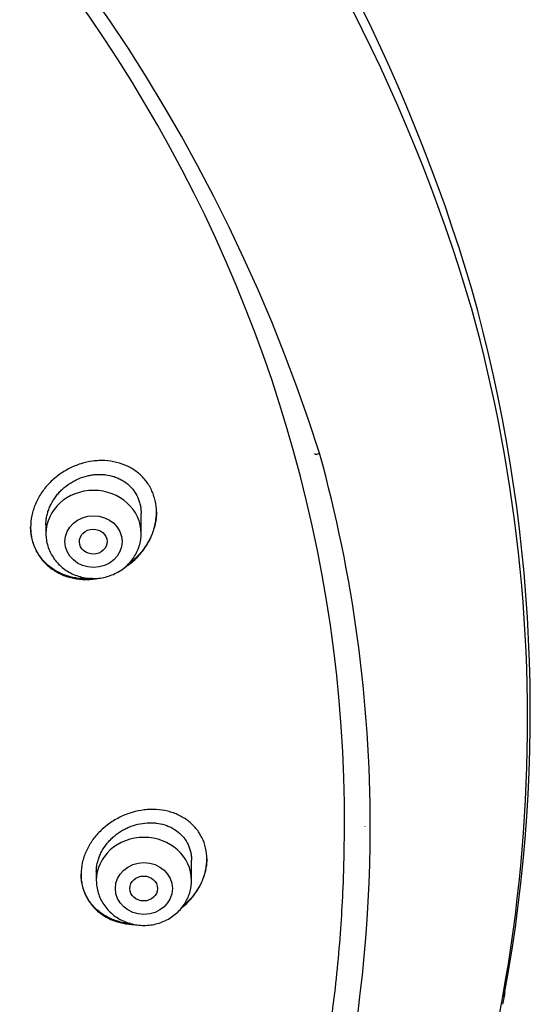
# Model space of a CAD drawing. Units: millimetres. Extents: x -18 to 669, y -35 to 906.
# Drawn here: x 356 to 371, y 847 to 876 of the extents above; entities that cross this region are included whole.
import ezdxf

# ---------------------------------------------------------------- set-up
doc = ezdxf.new("R2010")
doc.units = ezdxf.units.MM
doc.layers.add('Default', color=7, linetype='Continuous')
doc.layers.add('DV1_Default', color=7, linetype='Continuous')

# ---------------------------------------------------------------- blocks, each defined once
blk = doc.blocks.new('SE')
at = {"layer": 'DV1_Default', "color": 7}
for p, q in [((359.768, 860.411), (359.768, 861.002)), ((356.968, 860.674), (356.968, 860.411)), ((366.351, 851.798), (366.351, 851.804)), ((361.25, 850.207), (361.25, 850.807)), ((358.45, 850.462), (358.45, 850.207)), ((365.704, 849.95), (365.715, 850.218))]:
    blk.add_line(p, q, dxfattribs=at)
for centre, radius, start, end in [((320.066, 853.016), 51.532, 16.4378, 61.1524), ((317.841, 847.742), 49.512, 17.6702, 91.7257), ((320.468, 852.563), 51.109, 16.4596, 61.3792), ((325.451, 855.167), 45.761, 349.5836, 15.7618), ((325.628, 854.906), 45.504, 336.2077, 15.4721), ((325.038, 851.755), 41.469, 0.0237, 15.4051), ((324.69, 851.832), 41.817, 336.0885, 359.9173), ((325.451, 855.167), 45.761, 349.4282, 349.5826)]:
    blk.add_arc(centre, radius, start, end, dxfattribs=at)
for centre, major_axis, start_param, end_param in [((316.35, 851.894), (-49.4, 0), 3.104151, 6.283185), ((358.368, 860.411), (-1.4, 0), 3.141593, 6.283185), ((359.85, 850.207), (-1.4, 0), 3.141593, 6.283185), ((316.35, 851.625), (-49.389, 0), -3.180458, -3.177536)]:
    blk.add_ellipse(centre, major_axis=major_axis, ratio=0.906308, start_param=start_param, end_param=end_param, dxfattribs=at)
for centre, major_axis, ratio in [((358.368, 860.175), (-0.84, 0), 0.906308), ((358.36, 860.173), (-0.407, -0.008), 0.89931), ((359.85, 849.971), (-0.84, 0), 0.906308), ((359.842, 849.971), (-0.408, 0), 0.898328)]:
    blk.add_ellipse(centre, major_axis=major_axis, ratio=ratio, dxfattribs=at)
for points, knots in [([(364.867, 862.762), (364.873, 862.753), (364.915, 862.736), (364.995, 862.758), (365.017, 862.771)], [0, 0, 0, 0, 0.431187, 1, 1, 1, 1]), ([(359.679, 859.74), (359.764, 859.831), (359.84, 859.928), (359.94, 860.081), (359.971, 860.133), (360.028, 860.241), (360.054, 860.296), (360.124, 860.463), (360.159, 860.577), (360.194, 860.75), (360.203, 860.809), (360.215, 860.926), (360.218, 860.984), (360.217, 861.157), (360.205, 861.271), (360.173, 861.41), (360.166, 861.437), (360.15, 861.492), (360.142, 861.519), (360.114, 861.598), (360.071, 861.701), (360.017, 861.799), (359.958, 861.893), (359.925, 861.938), (359.82, 862.068), (359.741, 862.146), (359.609, 862.249), (359.563, 862.281), (359.467, 862.34), (359.417, 862.367), (359.265, 862.44), (359.158, 862.478), (358.932, 862.533), (358.817, 862.55), (358.642, 862.558), (358.583, 862.559), (358.464, 862.554), (358.404, 862.548), (358.226, 862.525), (358.108, 862.499), (357.934, 862.444), (357.877, 862.424), (357.762, 862.377), (357.706, 862.351), (357.542, 862.267), (357.438, 862.203), (357.289, 862.092), (357.241, 862.053), (357.148, 861.971), (357.103, 861.928), (356.976, 861.795), (356.9, 861.7), (356.798, 861.547), (356.767, 861.494), (356.709, 861.388), (356.657, 861.279), (356.616, 861.168), (356.58, 861.054), (356.565, 860.997), (356.529, 860.823), (356.517, 860.707), (356.518, 860.535), (356.521, 860.478), (356.531, 860.392), (356.535, 860.364), (356.544, 860.307), (356.55, 860.279), (356.581, 860.141), (356.618, 860.036), (356.691, 859.884), (356.718, 859.834), (356.778, 859.739), (356.842, 859.649), (356.917, 859.566), (356.996, 859.487), (357.039, 859.449), (357.172, 859.344), (357.267, 859.284), (357.42, 859.209), (357.473, 859.186), (357.582, 859.147), (357.637, 859.13), (357.805, 859.087), (357.921, 859.069), (358.098, 859.06), (358.158, 859.059), (358.277, 859.064), (358.382, 859.073), (358.487, 859.09), (358.532, 859.099)], [0, 0, 0, 0, 0.035233, 0.035233, 0.052849, 0.052849, 0.070466, 0.070466, 0.105699, 0.105699, 0.123315, 0.123315, 0.140931, 0.140931, 0.176164, 0.176164, 0.184972, 0.184972, 0.193781, 0.193781, 0.211397, 0.229014, 0.229014, 0.24663, 0.24663, 0.281863, 0.281863, 0.299479, 0.299479, 0.317096, 0.317096, 0.352329, 0.352329, 0.387561, 0.387561, 0.405178, 0.405178, 0.422794, 0.422794, 0.458027, 0.458027, 0.475644, 0.475644, 0.49326, 0.49326, 0.528493, 0.528493, 0.546109, 0.546109, 0.563726, 0.563726, 0.598959, 0.598959, 0.616575, 0.616575, 0.634191, 0.651808, 0.651808, 0.669424, 0.669424, 0.704657, 0.704657, 0.722274, 0.722274, 0.731082, 0.731082, 0.73989, 0.73989, 0.775123, 0.775123, 0.792739, 0.792739, 0.810356, 0.827972, 0.827972, 0.845588, 0.845588, 0.880821, 0.880821, 0.898438, 0.898438, 0.916054, 0.916054, 0.951287, 0.951287, 0.968903, 0.968903, 0.98652, 1, 1, 1, 1]), ([(356.968, 860.667), (356.968, 860.699), (356.969, 860.731), (356.975, 860.807), (356.981, 860.852), (356.997, 860.939), (357.017, 861.026), (357.046, 861.111), (357.08, 861.196), (357.099, 861.238), (357.162, 861.36), (357.211, 861.438), (357.296, 861.548), (357.326, 861.584), (357.389, 861.653), (357.422, 861.686), (357.525, 861.781), (357.599, 861.838), (357.717, 861.914), (357.758, 861.938), (357.84, 861.982), (357.882, 862.003), (358.009, 862.057), (358.096, 862.087), (358.231, 862.119), (358.276, 862.128), (358.366, 862.142), (358.455, 862.151), (358.545, 862.153), (358.634, 862.15), (358.678, 862.147), (358.81, 862.13), (358.895, 862.111), (359.018, 862.071), (359.058, 862.055), (359.136, 862.02), (359.175, 862), (359.285, 861.935), (359.352, 861.885), (359.444, 861.799), (359.474, 861.769), (359.529, 861.704), (359.554, 861.671), (359.624, 861.567), (359.663, 861.492), (359.708, 861.372), (359.721, 861.331), (359.742, 861.248), (359.759, 861.164), (359.766, 861.077), (359.768, 861.022), (359.768, 861.01), (359.768, 860.998)], [0, 0, 0, 0, 0.022901, 0.022901, 0.054147, 0.054147, 0.085392, 0.116638, 0.116638, 0.147883, 0.147883, 0.210374, 0.210374, 0.24162, 0.24162, 0.272865, 0.272865, 0.335356, 0.335356, 0.366601, 0.366601, 0.397847, 0.397847, 0.460338, 0.460338, 0.491583, 0.491583, 0.522829, 0.554074, 0.554074, 0.58532, 0.58532, 0.647811, 0.647811, 0.679056, 0.679056, 0.710302, 0.710302, 0.772793, 0.772793, 0.804038, 0.804038, 0.835284, 0.835284, 0.897775, 0.897775, 0.92902, 0.92902, 0.960265, 0.991511, 0.991511, 1, 1, 1, 1]), ([(360.218, 861.046), (360.217, 860.988), (360.214, 860.93), (360.195, 860.755), (360.17, 860.64), (360.115, 860.469), (360.094, 860.412), (360.046, 860.301), (360.019, 860.246), (359.933, 860.086), (359.865, 859.984), (359.71, 859.791), (359.624, 859.701), (359.53, 859.619)], [0, 0, 0, 0, 0.110153, 0.110153, 0.332615, 0.332615, 0.443846, 0.443846, 0.555077, 0.555077, 0.777538, 0.777538, 1, 1, 1, 1]), ([(358.325, 859.091), (358.283, 859.087), (358.24, 859.084), (358.08, 859.079), (357.963, 859.087), (357.79, 859.115), (357.733, 859.127), (357.62, 859.157), (357.565, 859.174), (357.404, 859.235), (357.303, 859.285), (357.16, 859.377), (357.114, 859.411), (357.027, 859.481), (356.944, 859.557), (356.87, 859.64), (356.801, 859.728), (356.769, 859.774), (356.681, 859.918), (356.633, 860.019), (356.58, 860.178), (356.565, 860.233), (356.547, 860.316), (356.541, 860.345), (356.532, 860.401), (356.529, 860.429), (356.521, 860.509), (356.518, 860.56), (356.518, 860.611)], [0, 0, 0, 0, 0.045253, 0.045253, 0.173472, 0.173472, 0.237582, 0.237582, 0.301692, 0.301692, 0.429911, 0.429911, 0.494021, 0.494021, 0.558131, 0.622241, 0.622241, 0.68635, 0.68635, 0.81457, 0.81457, 0.87868, 0.87868, 0.910735, 0.910735, 0.942789, 0.942789, 1, 1, 1, 1]), ([(356.968, 860.411), (356.968, 860.344), (356.977, 860.231), (357.018, 860.041), (357.087, 859.867), (357.182, 859.699), (357.302, 859.547), (357.443, 859.412), (357.604, 859.298), (357.781, 859.206), (357.969, 859.14), (358.166, 859.099), (358.368, 859.085), (358.569, 859.099), (358.766, 859.14), (358.955, 859.207), (359.132, 859.298), (359.293, 859.413), (359.434, 859.548), (359.554, 859.7), (359.649, 859.869), (359.718, 860.043), (359.759, 860.232), (359.768, 860.345), (359.768, 860.411)], [0, 0, 0, 0, 0.043416, 0.088242, 0.133206, 0.178365, 0.223751, 0.269371, 0.315209, 0.361231, 0.407394, 0.453652, 0.499964, 0.546286, 0.592577, 0.638793, 0.684885, 0.730809, 0.776522, 0.822, 0.867242, 0.912272, 0.95714, 1, 1, 1, 1]), ([(359.267, 859.398), (359.313, 859.428), (359.358, 859.459), (359.501, 859.567), (359.594, 859.65), (359.679, 859.74)], [0, 0, 0, 0, 0.305892, 0.305892, 1, 1, 1, 1]), ([(361.143, 849.567), (361.23, 849.655), (361.308, 849.749), (361.41, 849.899), (361.442, 849.95), (361.501, 850.055), (361.529, 850.109), (361.601, 850.272), (361.637, 850.383), (361.668, 850.524), (361.674, 850.552), (361.683, 850.609), (361.687, 850.637), (361.697, 850.723), (361.7, 850.779), (361.7, 850.946), (361.688, 851.056), (361.64, 851.271), (361.603, 851.372), (361.532, 851.516), (361.506, 851.563), (361.447, 851.653), (361.415, 851.697), (361.313, 851.821), (361.236, 851.895), (361.106, 851.994), (361.061, 852.025), (360.967, 852.081), (360.87, 852.133), (360.768, 852.175), (360.662, 852.212), (360.608, 852.229), (360.441, 852.27), (360.328, 852.286), (360.154, 852.296), (360.095, 852.297), (359.977, 852.293), (359.917, 852.289), (359.739, 852.267), (359.621, 852.243), (359.446, 852.192), (359.388, 852.173), (359.273, 852.128), (359.216, 852.104), (359.05, 852.023), (358.944, 851.961), (358.793, 851.855), (358.743, 851.816), (358.649, 851.737), (358.603, 851.695), (358.474, 851.566), (358.395, 851.473), (358.308, 851.349), (358.291, 851.323), (358.259, 851.272), (358.244, 851.246), (358.199, 851.168), (358.146, 851.063), (358.103, 850.954), (358.066, 850.843), (358.051, 850.786), (358.013, 850.617), (358.001, 850.505), (358, 850.337), (358.003, 850.281), (358.015, 850.17), (358.024, 850.116), (358.06, 849.956), (358.096, 849.853), (358.167, 849.706), (358.194, 849.659), (358.253, 849.568), (358.316, 849.481), (358.389, 849.401), (358.467, 849.325), (358.509, 849.288), (358.639, 849.187), (358.732, 849.13), (358.883, 849.058), (358.935, 849.036), (359.042, 848.997), (359.097, 848.981), (359.262, 848.939), (359.376, 848.922), (359.519, 848.914), (359.545, 848.913), (359.571, 848.913)], [0, 0, 0, 0, 0.036737, 0.036737, 0.055106, 0.055106, 0.073475, 0.073475, 0.110212, 0.110212, 0.119397, 0.119397, 0.128581, 0.128581, 0.14695, 0.14695, 0.183687, 0.183687, 0.220425, 0.220425, 0.238793, 0.238793, 0.257162, 0.257162, 0.2939, 0.2939, 0.312268, 0.312268, 0.330637, 0.349006, 0.349006, 0.367375, 0.367375, 0.404112, 0.404112, 0.422481, 0.422481, 0.44085, 0.44085, 0.477587, 0.477587, 0.495956, 0.495956, 0.514324, 0.514324, 0.551062, 0.551062, 0.569431, 0.569431, 0.587799, 0.587799, 0.624537, 0.624537, 0.633721, 0.633721, 0.642906, 0.642906, 0.661274, 0.679643, 0.679643, 0.698012, 0.698012, 0.734749, 0.734749, 0.753118, 0.753118, 0.771487, 0.771487, 0.808224, 0.808224, 0.826593, 0.826593, 0.844962, 0.86333, 0.86333, 0.881699, 0.881699, 0.918436, 0.918436, 0.936805, 0.936805, 0.955174, 0.955174, 0.991911, 0.991911, 1, 1, 1, 1]), ([(358.45, 850.458), (358.45, 850.486), (358.451, 850.514), (358.456, 850.585), (358.462, 850.628), (358.477, 850.714), (358.498, 850.799), (358.526, 850.882), (358.56, 850.965), (358.579, 851.006), (358.642, 851.127), (358.691, 851.203), (358.777, 851.311), (358.807, 851.346), (358.871, 851.414), (358.904, 851.447), (359.008, 851.54), (359.083, 851.596), (359.202, 851.671), (359.243, 851.695), (359.326, 851.738), (359.368, 851.757), (359.496, 851.811), (359.584, 851.84), (359.764, 851.882), (359.853, 851.896), (359.987, 851.904), (360.032, 851.905), (360.12, 851.903), (360.165, 851.9), (360.296, 851.884), (360.38, 851.867), (360.501, 851.829), (360.541, 851.814), (360.619, 851.781), (360.657, 851.762), (360.766, 851.701), (360.832, 851.654), (360.924, 851.573), (360.953, 851.545), (361.008, 851.484), (361.033, 851.452), (361.103, 851.353), (361.142, 851.282), (361.188, 851.168), (361.201, 851.129), (361.223, 851.049), (361.24, 850.968), (361.248, 850.885), (361.25, 850.829), (361.25, 850.815), (361.25, 850.8)], [0, 0, 0, 0, 0.020799, 0.020799, 0.052045, 0.052045, 0.083291, 0.114537, 0.114537, 0.145782, 0.145782, 0.208274, 0.208274, 0.23952, 0.23952, 0.270766, 0.270766, 0.333257, 0.333257, 0.364503, 0.364503, 0.395749, 0.395749, 0.458241, 0.458241, 0.520732, 0.520732, 0.551978, 0.551978, 0.583224, 0.583224, 0.645716, 0.645716, 0.676961, 0.676961, 0.708207, 0.708207, 0.770699, 0.770699, 0.801945, 0.801945, 0.83319, 0.83319, 0.895682, 0.895682, 0.926928, 0.926928, 0.958174, 0.98942, 0.98942, 1, 1, 1, 1]), ([(361.7, 850.852), (361.699, 850.761), (361.691, 850.668), (361.653, 850.461), (361.62, 850.349), (361.553, 850.185), (361.528, 850.131), (361.473, 850.024), (361.442, 849.972), (361.344, 849.819), (361.269, 849.723), (361.143, 849.588), (361.099, 849.544), (361.038, 849.489), (361.022, 849.476), (361.007, 849.462)], [0, 0, 0, 0, 0.182514, 0.182514, 0.405539, 0.405539, 0.517052, 0.517052, 0.628565, 0.628565, 0.85159, 0.85159, 0.963103, 0.963103, 1, 1, 1, 1]), ([(359.454, 848.94), (359.37, 848.947), (359.287, 848.959), (359.151, 848.988), (359.096, 849.003), (358.987, 849.038), (358.934, 849.058), (358.781, 849.125), (358.685, 849.18), (358.552, 849.276), (358.509, 849.31), (358.427, 849.384), (358.389, 849.423), (358.282, 849.544), (358.22, 849.632), (358.143, 849.776), (358.12, 849.826), (358.08, 849.927), (358.046, 850.03), (358.024, 850.137), (358.012, 850.219), (358.009, 850.246), (358.004, 850.302), (358.002, 850.33), (358, 850.371), (358, 850.384), (358, 850.397)], [0, 0, 0, 0, 0.105834, 0.105834, 0.178927, 0.178927, 0.252021, 0.252021, 0.398207, 0.398207, 0.4713, 0.4713, 0.544393, 0.544393, 0.690579, 0.690579, 0.763672, 0.763672, 0.836765, 0.909858, 0.909858, 0.946405, 0.946405, 0.982951, 0.982951, 1, 1, 1, 1]), ([(358.45, 850.207), (358.45, 850.14), (358.459, 850.027), (358.5, 849.838), (358.569, 849.663), (358.665, 849.495), (358.784, 849.344), (358.926, 849.208), (359.086, 849.094), (359.263, 849.003), (359.452, 848.936), (359.649, 848.895), (359.85, 848.882), (360.051, 848.895), (360.248, 848.936), (360.437, 849.003), (360.614, 849.095), (360.775, 849.209), (360.917, 849.344), (361.036, 849.496), (361.131, 849.665), (361.2, 849.84), (361.241, 850.028), (361.25, 850.141), (361.25, 850.207)], [0, 0, 0, 0, 0.043416, 0.088242, 0.133206, 0.178365, 0.223751, 0.269371, 0.315209, 0.361231, 0.407394, 0.453652, 0.499964, 0.546286, 0.592577, 0.638793, 0.684885, 0.730809, 0.776522, 0.822, 0.867242, 0.912272, 0.95714, 1, 1, 1, 1]), ([(266.999, 849.883), (267.015, 849.486), (267.055, 848.799), (267.152, 847.628), (267.282, 846.488), (267.446, 845.324), (267.643, 844.179), (267.873, 843.031), (268.136, 841.893), (268.431, 840.76), (268.759, 839.634), (269.118, 838.517), (269.51, 837.408), (269.933, 836.309), (270.388, 835.22), (270.873, 834.143), (271.39, 833.077), (271.936, 832.024), (272.513, 830.984), (273.12, 829.958), (273.755, 828.946), (274.419, 827.95), (275.112, 826.97), (275.832, 826.006), (276.58, 825.06), (277.355, 824.132), (278.156, 823.222), (278.983, 822.331), (279.835, 821.461), (280.712, 820.61), (281.613, 819.781), (282.537, 818.973), (283.484, 818.187), (284.454, 817.424), (285.445, 816.684), (286.457, 815.967), (287.489, 815.275), (288.54, 814.607), (289.61, 813.964), (290.699, 813.346), (291.804, 812.755), (292.927, 812.189), (294.065, 811.651), (295.218, 811.139), (296.385, 810.654), (297.566, 810.198), (298.76, 809.769), (299.965, 809.369), (301.182, 808.997), (302.409, 808.654), (303.645, 808.34), (304.89, 808.055), (306.142, 807.8), (307.402, 807.574), (308.667, 807.378), (309.938, 807.212), (311.213, 807.076), (312.492, 806.97), (313.773, 806.894), (315.055, 806.848), (316.339, 806.833), (317.623, 806.848), (318.906, 806.893), (320.187, 806.968), (321.465, 807.073), (322.74, 807.209), (324.011, 807.375), (325.277, 807.57), (326.536, 807.795), (327.789, 808.05), (329.034, 808.335), (330.27, 808.648), (331.497, 808.991), (332.714, 809.362), (333.92, 809.762), (335.114, 810.19), (336.295, 810.647), (337.462, 811.13), (338.616, 811.642), (339.754, 812.18), (340.877, 812.745), (341.983, 813.336), (343.071, 813.953), (344.142, 814.596), (345.194, 815.263), (346.226, 815.955), (347.238, 816.671), (348.23, 817.411), (349.2, 818.174), (350.147, 818.96), (351.072, 819.767), (351.973, 820.596), (352.85, 821.446), (353.703, 822.317), (354.53, 823.207), (355.332, 824.116), (356.107, 825.044), (356.855, 825.99), (357.576, 826.953), (358.269, 827.933), (358.934, 828.929), (359.57, 829.941), (360.177, 830.966), (360.754, 832.006), (361.301, 833.059), (361.818, 834.125), (362.304, 835.202), (362.759, 836.291), (363.183, 837.39), (363.575, 838.498), (363.936, 839.616), (364.264, 840.741), (364.559, 841.874), (364.823, 843.012), (365.053, 844.16), (365.251, 845.305), (365.415, 846.469), (365.546, 847.608), (365.644, 848.788), (365.684, 849.481), (365.702, 849.886)], [0, 0, 0, 0, 0.007889, 0.016368, 0.024847, 0.033326, 0.041805, 0.050284, 0.058763, 0.067243, 0.075722, 0.084202, 0.092682, 0.101162, 0.109642, 0.118123, 0.126604, 0.135085, 0.143566, 0.152047, 0.160529, 0.169011, 0.177493, 0.185975, 0.194457, 0.20294, 0.211423, 0.219906, 0.228389, 0.236873, 0.245356, 0.25384, 0.262324, 0.270808, 0.279293, 0.287777, 0.296262, 0.304747, 0.313231, 0.321716, 0.330202, 0.338687, 0.347172, 0.355657, 0.364143, 0.372628, 0.381114, 0.3896, 0.398085, 0.406571, 0.415057, 0.423543, 0.432029, 0.440515, 0.449001, 0.457487, 0.465973, 0.474459, 0.482945, 0.491431, 0.499917, 0.508403, 0.516889, 0.525375, 0.533861, 0.542347, 0.550834, 0.55932, 0.567805, 0.576291, 0.584777, 0.593263, 0.601749, 0.610235, 0.61872, 0.627206, 0.635692, 0.644177, 0.652663, 0.661148, 0.669633, 0.678118, 0.686603, 0.695088, 0.703573, 0.712058, 0.720542, 0.729026, 0.737511, 0.745995, 0.754479, 0.762962, 0.771446, 0.779929, 0.788412, 0.796895, 0.805378, 0.81386, 0.822343, 0.830825, 0.839307, 0.847788, 0.85627, 0.864751, 0.873232, 0.881713, 0.890193, 0.898674, 0.907154, 0.915634, 0.924114, 0.932593, 0.941073, 0.949552, 0.958031, 0.96651, 0.974989, 0.983468, 0.991947, 1, 1, 1, 1])]:
    blk.add_open_spline(points, degree=3, knots=knots, dxfattribs=at)
for points in [[(359.53, 859.619), (359.482, 859.576), (359.431, 859.535), (359.38, 859.498)], [(360.96, 849.401), (361.024, 849.453), (361.085, 849.508), (361.143, 849.567)], [(370.466, 846.94), (370.444, 846.815), (370.42, 846.69), (370.396, 846.565)]]:
    blk.add_open_spline(points, degree=3, dxfattribs=at)

msp = doc.modelspace()

# ---------------------------------------------------------------- block references
at = {"layer": 'Default'}
msp.add_blockref('SE', (0, 0), dxfattribs=at)

doc.saveas('drawing.dxf')
